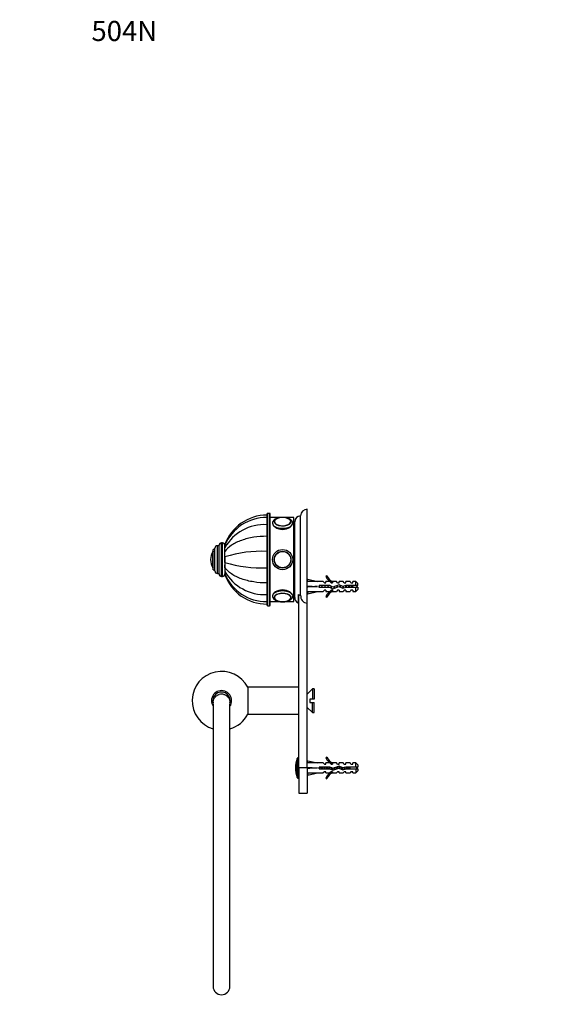
# Paper-space layout 'Layout1' of a CAD drawing. Units: millimetres. Extents: x 0 to 822, y 0 to 1160.
# Drawn here: x 0 to 310, y 574 to 1160 of the extents above; entities that cross this region are included whole.
import ezdxf
from ezdxf import colors
from ezdxf.entities.mleader import LeaderData, LeaderLine
from ezdxf.math import Vec2, Vec3

# ---------------------------------------------------------------- set-up
doc = ezdxf.new("R2010")
doc.units = ezdxf.units.MM
doc.layers.add('DV5_Défaut', color=7, linetype='Continuous')
doc.layers.add('Défaut', color=7, linetype='Continuous')

# ---------------------------------------------------------------- blocks, each defined once
blk = doc.blocks.new('_DOT')
at = {"color": 0}
blk.add_line((0, 0), (-1, 0), dxfattribs=at)
at = {"color": 0, "const_width": 0.333}
blk.add_lwpolyline([(-0.1665, 0, 1), (0.1665, 0, 1)], format="xyb", close=True, dxfattribs=at)
blk = doc.blocks.new('SE4')
at = {"layer": 'DV5_Défaut', "color": 7, "linetype": 'Continuous'}
for p, q in [((171.09, 812.96), (171.09, 868.89)), ((147.09, 865.89), (147.09, 811.89)), ((147.59, 811.39), (147.59, 866.39)), ((148.59, 866.39), (147.59, 866.39)), ((148.59, 866.39), (148.59, 811.39)), ((149.09, 811.89), (149.09, 865.89)), ((154.59, 863.89), (149.09, 863.89)), ((163.09, 863.89), (158.15, 863.89)), ((163.09, 813.89), (163.09, 863.89)), ((167.09, 817.72), (167.09, 864.89)), ((163.59, 816.39), (163.59, 861.39)), ((163.59, 852.38), (163.09, 852.38)), ((163.09, 852.37), (163.59, 852.37)), ((163.59, 852.32), (163.09, 852.32)), ((163.09, 852.29), (163.59, 852.29)), ((163.59, 852.18), (163.09, 852.18)), ((163.09, 852.12), (163.59, 852.12)), ((163.59, 851.96), (163.09, 851.96)), ((163.09, 851.89), (163.59, 851.89)), ((163.59, 851.68), (163.09, 851.68)), ((163.09, 851.58), (163.59, 851.58)), ((163.59, 851.32), (163.09, 851.32)), ((163.09, 851.2), (163.59, 851.2)), ((163.59, 850.89), (163.09, 850.89)), ((163.09, 850.75), (163.59, 850.75)), ((163.59, 850.39), (163.09, 850.39)), ((163.09, 850.24), (163.59, 850.24)), ((163.59, 849.83), (163.09, 849.83)), ((115.09, 832.89), (115.09, 844.89)), ((116.09, 844.89), (115.09, 844.89)), ((116.09, 832.14), (116.09, 845.64)), ((117.59, 830.64), (117.59, 847.14)), ((118.59, 847.14), (117.59, 847.14)), ((118.59, 830.39), (118.59, 847.39)), ((120.09, 828.89), (120.09, 848.89)), ((120.59, 848.89), (120.09, 848.89)), ((120.59, 828.89), (120.59, 848.89)), ((122.09, 847.39), (122.09, 847.87)), ((122.09, 845.99), (122.09, 847.38)), ((122.09, 843.63), (122.09, 845.99)), ((163.09, 849.66), (163.59, 849.66)), ((163.59, 849.21), (163.09, 849.21)), ((163.09, 849.02), (163.59, 849.02)), ((163.59, 848.54), (163.09, 848.54)), ((163.09, 848.33), (163.59, 848.33)), ((163.59, 847.8), (163.09, 847.8)), ((163.09, 847.58), (163.59, 847.58)), ((163.59, 847.02), (163.09, 847.02)), ((163.09, 846.79), (163.59, 846.79)), ((163.59, 846.19), (163.09, 846.19)), ((163.09, 845.95), (163.59, 845.95)), ((163.59, 845.32), (163.09, 845.32)), ((163.09, 845.07), (163.59, 845.07)), ((163.09, 844.47), (163.59, 844.47)), ((163.59, 844.42), (163.09, 844.42)), ((163.09, 844.15), (163.59, 844.15)), ((113.59, 838.89), (113.59, 838.89)), ((114.99, 834.04), (114.99, 843.73)), ((122.09, 843.58), (122.09, 843.73)), ((122.09, 840.55), (122.09, 843.63)), ((122.09, 837.14), (122.09, 840.64)), ((122.09, 840.55), (122.09, 837.22)), ((163.09, 843.59), (163.59, 843.59)), ((163.59, 843.48), (163.09, 843.48)), ((163.09, 843.21), (163.59, 843.21)), ((163.09, 842.68), (163.59, 842.68)), ((163.59, 842.52), (163.09, 842.52)), ((163.09, 842.24), (163.59, 842.24)), ((163.09, 841.75), (163.59, 841.75)), ((163.59, 841.54), (163.09, 841.54)), ((163.09, 841.25), (163.59, 841.25)), ((163.09, 840.81), (163.59, 840.81)), ((163.59, 840.54), (163.09, 840.54)), ((163.09, 840.25), (163.59, 840.25)), ((163.09, 839.85), (163.59, 839.85)), ((163.59, 839.54), (163.09, 839.54)), ((163.09, 839.25), (163.59, 839.25)), ((163.09, 838.89), (163.59, 838.89)), ((163.59, 838.53), (163.09, 838.53)), ((163.09, 838.24), (163.59, 838.24)), ((115.09, 832.89), (116.09, 832.89)), ((122.09, 837.22), (122.09, 834.14)), ((122.09, 834.05), (122.09, 835.69)), ((122.09, 834.14), (122.09, 831.78)), ((163.09, 837.93), (163.59, 837.93)), ((163.59, 837.52), (163.09, 837.52)), ((163.09, 837.23), (163.59, 837.23)), ((163.09, 836.97), (163.59, 836.97)), ((163.59, 836.52), (163.09, 836.52)), ((163.09, 836.23), (163.59, 836.23)), ((163.09, 836.02), (163.59, 836.02)), ((163.59, 835.53), (163.09, 835.53)), ((163.09, 835.25), (163.59, 835.25)), ((163.09, 835.09), (163.59, 835.09)), ((163.59, 834.57), (163.09, 834.57)), ((163.09, 834.29), (163.59, 834.29)), ((163.09, 834.18), (163.59, 834.18)), ((163.59, 833.62), (163.09, 833.62)), ((163.09, 833.36), (163.59, 833.36)), ((163.09, 833.3), (163.59, 833.3)), ((163.59, 832.71), (163.09, 832.71)), ((163.09, 832.45), (163.59, 832.45)), ((117.59, 830.64), (118.59, 830.64)), ((120.09, 828.89), (120.59, 828.89)), ((122.09, 831.78), (122.09, 830.4)), ((122.09, 830.43), (122.09, 829.9)), ((163.59, 831.83), (163.09, 831.83)), ((163.09, 831.58), (163.59, 831.58)), ((163.59, 830.99), (163.09, 830.99)), ((163.09, 830.75), (163.59, 830.75)), ((163.59, 830.19), (163.09, 830.19)), ((163.09, 829.97), (163.59, 829.97)), ((163.59, 829.44), (163.09, 829.44)), ((163.09, 829.24), (163.59, 829.24)), ((163.59, 828.75), (163.09, 828.75)), ((163.09, 828.56), (163.59, 828.56)), ((163.59, 828.11), (163.09, 828.11)), ((163.09, 827.94), (163.59, 827.94)), ((163.59, 827.53), (163.09, 827.53)), ((163.09, 827.38), (163.59, 827.38)), ((163.59, 827.02), (163.09, 827.02)), ((163.09, 826.88), (163.59, 826.88)), ((163.59, 826.57), (163.09, 826.57)), ((163.09, 826.46), (163.59, 826.46)), ((171.16, 825.87), (171.45, 827.17)), ((171.45, 827.17), (177.07, 825.89)), ((182.63, 829.31), (182.03, 828.96)), ((163.59, 826.19), (163.09, 826.19)), ((163.09, 826.1), (163.59, 826.1)), ((163.59, 825.89), (163.09, 825.89)), ((163.09, 825.81), (163.59, 825.81)), ((163.59, 825.65), (163.09, 825.65)), ((163.09, 825.6), (163.59, 825.6)), ((163.59, 825.49), (163.09, 825.49)), ((163.09, 825.46), (163.59, 825.46)), ((163.59, 825.4), (163.09, 825.4)), ((163.09, 825.39), (163.59, 825.39)), ((171.16, 825.89), (171.09, 825.89)), ((171.16, 823.25), (171.45, 822.89)), ((171.16, 822.53), (171.45, 822.89)), ((171.45, 822.89), (177.07, 822.89)), ((180.5, 825.89), (177.07, 825.89)), ((178.08, 823.39), (178.08, 822.39)), ((184.53, 823.39), (178.08, 823.39)), ((178.08, 822.39), (184.32, 822.39)), ((181.23, 825.14), (180.5, 825.89)), ((181.23, 820.64), (180.5, 819.89)), ((181.23, 825.14), (182.09, 825.14)), ((182.09, 820.64), (181.23, 820.64)), ((182.09, 825.14), (182.09, 825.89)), ((184.5, 825.89), (182.09, 825.89)), ((182.09, 820.64), (182.09, 819.89)), ((184.32, 822.39), (186.31, 821.5)), ((185.23, 825.14), (184.5, 825.89)), ((185.23, 820.64), (184.5, 819.89)), ((186.34, 822.58), (184.53, 823.39)), ((185.23, 825.14), (186.09, 825.14)), ((186.09, 820.64), (185.23, 820.64)), ((186.31, 825.79), (186.09, 825.89)), ((188.52, 825.89), (186.09, 825.89)), ((186.09, 825.79), (186.09, 825.14)), ((186.31, 825.79), (186.09, 825.79)), ((186.09, 820.64), (186.09, 819.98)), ((186.31, 821.5), (189.94, 822.81)), ((189.98, 823.89), (186.34, 822.58)), ((189.09, 825.14), (188.52, 825.89)), ((189.09, 820.64), (188.52, 819.89)), ((189.09, 825.14), (190.09, 825.14)), ((190.09, 820.64), (189.09, 820.64)), ((189.94, 822.81), (192.15, 821.83)), ((192.23, 822.89), (189.98, 823.89)), ((190.09, 825.14), (190.09, 825.89)), ((192.52, 825.89), (190.09, 825.89)), ((190.09, 820.64), (190.09, 819.89)), ((192.15, 821.83), (194.12, 822.39)), ((193.98, 823.39), (192.23, 822.89)), ((193.09, 825.14), (192.52, 825.89)), ((193.09, 820.64), (192.52, 819.89)), ((193.09, 825.14), (194.09, 825.14)), ((194.09, 820.64), (193.09, 820.64)), ((199.89, 823.39), (193.98, 823.39)), ((194.04, 822.37), (194.04, 823.12)), ((194.09, 825.14), (194.09, 825.89)), ((196.52, 825.89), (194.09, 825.89)), ((194.09, 820.64), (194.09, 819.89)), ((194.12, 822.39), (199.89, 822.39)), ((197.09, 825.14), (196.52, 825.89)), ((197.09, 820.64), (196.52, 819.89)), ((197.09, 825.14), (198.09, 825.14)), ((198.09, 820.64), (197.09, 820.64)), ((198.09, 825.14), (198.09, 825.89)), ((199.89, 825.89), (198.09, 825.89)), ((198.09, 820.64), (198.09, 819.89)), ((199.89, 823.39), (199.89, 825.89)), ((201.09, 824.69), (199.89, 825.89)), ((201.09, 823.39), (199.89, 823.39)), ((199.89, 819.89), (199.89, 822.39)), ((199.89, 822.39), (201.09, 822.39)), ((199.89, 819.89), (201.09, 821.09)), ((201.09, 823.39), (201.09, 824.69)), ((201.09, 822.39), (201.09, 821.09)), ((165.59, 818.14), (165.59, 813.22)), ((166.09, 714.89), (166.09, 817.91)), ((171.09, 819.89), (171.16, 819.89)), ((171.16, 819.91), (171.45, 818.6)), ((171.45, 818.6), (177.07, 819.89)), ((177.07, 819.89), (180.5, 819.89)), ((182.03, 816.81), (182.63, 816.46)), ((182.09, 819.89), (184.5, 819.89)), ((186.09, 819.98), (186.31, 819.98)), ((186.09, 819.89), (186.31, 819.98)), ((186.09, 819.89), (188.52, 819.89)), ((190.09, 819.89), (192.52, 819.89)), ((194.09, 819.89), (196.52, 819.89)), ((198.09, 819.89), (199.89, 819.89)), ((147.59, 811.39), (148.59, 811.39)), ((149.09, 813.89), (154.61, 813.89)), ((158.16, 813.89), (163.09, 813.89)), ((171.09, 714.89), (171.09, 812.96)), ((166.09, 762.89), (135.65, 762.89)), ((135.65, 762.89), (135.65, 746.89)), ((174.09, 761.89), (171.09, 758.89)), ((174.09, 761.89), (174.09, 755.89)), ((175.09, 761.89), (174.09, 761.89)), ((175.09, 761.89), (175.09, 755.89)), ((115.09, 753.78), (115.09, 753.46)), ((115.09, 753.07), (115.09, 584.89)), ((125.09, 753.46), (125.09, 753.78)), ((125.09, 584.89), (125.09, 753.07)), ((171.09, 750.89), (174.09, 747.89)), ((172.69, 755.89), (172.69, 753.89)), ((174.09, 755.89), (172.69, 755.89)), ((172.69, 753.89), (174.09, 753.89)), ((175.09, 755.89), (174.09, 755.89)), ((174.09, 747.89), (174.09, 753.89)), ((174.09, 753.89), (175.09, 753.89)), ((175.09, 747.89), (175.09, 753.89)), ((135.65, 746.89), (166.09, 746.89)), ((174.09, 747.89), (175.09, 747.89)), ((165.45, 708.89), (165.45, 720.89)), ((166.09, 720.89), (165.45, 720.89)), ((182.63, 721.31), (182.03, 720.96)), ((164.97, 709.23), (164.97, 720.54)), ((171.16, 717.89), (171.09, 717.89)), ((171.16, 717.87), (171.45, 719.17)), ((171.16, 715.25), (171.45, 714.89)), ((171.45, 719.17), (177.07, 717.89)), ((180.5, 717.89), (177.07, 717.89)), ((178.08, 715.39), (178.08, 714.39)), ((184.53, 715.39), (178.08, 715.39)), ((179.75, 715.39), (179.7, 715.39)), ((179.84, 715.39), (179.75, 715.39)), ((181.07, 715.39), (180.04, 715.39)), ((181.07, 715.39), (180.04, 715.39)), ((181.07, 715.39), (180.04, 715.39)), ((181.07, 715.39), (180.04, 715.39)), ((181.23, 717.14), (180.5, 717.89)), ((181.25, 715.39), (181.07, 715.39)), ((181.23, 717.14), (182.09, 717.14)), ((181.4, 715.39), (181.25, 715.39)), ((182.57, 715.39), (181.4, 715.39)), ((182.57, 715.39), (181.4, 715.39)), ((182.57, 715.39), (181.4, 715.39)), ((182.57, 715.39), (181.4, 715.39)), ((182.09, 717.14), (182.09, 717.89)), ((184.5, 717.89), (182.09, 717.89)), ((182.75, 715.39), (182.57, 715.39)), ((182.9, 715.39), (182.75, 715.39)), ((184.07, 715.39), (182.9, 715.39)), ((184.07, 715.39), (182.9, 715.39)), ((184.07, 715.39), (182.9, 715.39)), ((184.07, 715.39), (182.9, 715.39)), ((184.25, 715.39), (184.07, 715.39)), ((184.4, 715.39), (184.25, 715.39)), ((184.53, 715.39), (184.4, 715.39)), ((184.53, 715.39), (184.4, 715.39)), ((184.53, 715.39), (184.4, 715.39)), ((184.53, 715.39), (184.4, 715.39)), ((185.23, 717.14), (184.5, 717.89)), ((186.34, 714.58), (184.53, 715.39)), ((185.64, 714.89), (184.53, 715.39)), ((185.64, 714.89), (184.53, 715.39)), ((185.23, 717.14), (186.09, 717.14)), ((186.31, 717.79), (186.09, 717.89)), ((188.52, 717.89), (186.09, 717.89)), ((186.09, 717.79), (186.09, 717.14)), ((186.31, 717.79), (186.09, 717.79)), ((189.98, 715.89), (186.34, 714.58)), ((188.57, 715.38), (187.46, 714.98)), ((188.57, 715.38), (187.46, 714.98)), ((188.57, 715.38), (187.46, 714.98)), ((189.09, 717.14), (188.52, 717.89)), ((188.74, 715.44), (188.57, 715.38)), ((188.88, 715.49), (188.74, 715.44)), ((189.98, 715.89), (188.88, 715.49)), ((189.98, 715.89), (188.88, 715.49)), ((189.98, 715.89), (188.88, 715.49)), ((189.09, 717.14), (190.09, 717.14)), ((192.23, 714.89), (189.98, 715.89)), ((189.99, 715.88), (189.98, 715.89)), ((189.99, 715.88), (189.98, 715.89)), ((189.99, 715.88), (189.98, 715.89)), ((190.2, 715.79), (189.99, 715.88)), ((190.09, 717.14), (190.09, 717.89)), ((192.52, 717.89), (190.09, 717.89)), ((190.35, 715.72), (190.2, 715.79)), ((191.6, 715.16), (190.35, 715.72)), ((191.6, 715.16), (190.35, 715.72)), ((191.6, 715.16), (190.35, 715.72)), ((191.79, 715.08), (191.6, 715.16)), ((191.96, 715.01), (191.79, 715.08)), ((193.98, 715.39), (192.23, 714.89)), ((193.11, 715.14), (192.23, 714.89)), ((193.09, 717.14), (192.52, 717.89)), ((193.09, 717.14), (194.09, 717.14)), ((193.27, 715.19), (193.11, 715.14)), ((193.42, 715.23), (193.27, 715.19)), ((193.98, 715.39), (193.42, 715.23)), ((199.89, 715.39), (193.98, 715.39)), ((193.98, 715.39), (194.55, 715.39)), ((193.98, 715.39), (194.55, 715.39)), ((193.98, 715.39), (194.55, 715.39)), ((193.98, 715.39), (194.55, 715.39)), ((194.09, 717.14), (194.09, 717.89)), ((196.52, 717.89), (194.09, 717.89)), ((194.55, 715.39), (194.75, 715.39)), ((194.75, 715.39), (194.92, 715.39)), ((194.92, 715.39), (195.98, 715.39)), ((194.92, 715.39), (195.98, 715.39)), ((194.92, 715.39), (195.98, 715.39)), ((194.92, 715.39), (195.98, 715.39)), ((195.98, 715.39), (196.25, 715.39)), ((196.25, 715.39), (196.49, 715.39)), ((197.09, 717.14), (196.52, 717.89)), ((197.09, 717.14), (198.09, 717.14)), ((198.09, 717.14), (198.09, 717.89)), ((199.89, 717.89), (198.09, 717.89)), ((199.89, 715.39), (199.89, 717.89)), ((201.09, 716.69), (199.89, 717.89)), ((201.09, 715.39), (199.89, 715.39)), ((201.09, 716.69), (201.09, 715.39)), ((166.09, 714.89), (166.09, 699.89)), ((171.09, 714.89), (166.09, 714.89)), ((171.09, 714.89), (171.09, 699.89)), ((171.09, 711.89), (171.16, 711.89)), ((171.16, 714.53), (171.45, 714.89)), ((171.16, 711.91), (171.45, 710.6)), ((171.45, 714.89), (177.07, 714.89)), ((171.45, 710.6), (177.07, 711.89)), ((177.07, 711.89), (180.5, 711.89)), ((178.08, 714.39), (184.32, 714.39)), ((179.8, 714.39), (179.87, 714.39)), ((179.87, 714.39), (180.05, 714.39)), ((180.05, 714.39), (181.22, 714.39)), ((180.05, 714.39), (181.22, 714.39)), ((180.05, 714.39), (181.22, 714.39)), ((181.23, 712.64), (180.5, 711.89)), ((181.22, 714.39), (181.37, 714.39)), ((182.09, 712.64), (181.23, 712.64)), ((181.37, 714.39), (181.55, 714.39)), ((181.55, 714.39), (182.72, 714.39)), ((181.55, 714.39), (182.72, 714.39)), ((181.55, 714.39), (182.72, 714.39)), ((182.09, 711.89), (182.09, 712.64)), ((182.09, 711.89), (184.5, 711.89)), ((182.72, 714.39), (182.87, 714.39)), ((182.87, 714.39), (183.05, 714.39)), ((183.05, 714.39), (184.22, 714.39)), ((183.05, 714.39), (184.22, 714.39)), ((183.05, 714.39), (184.22, 714.39)), ((184.22, 714.39), (184.32, 714.39)), ((184.32, 714.39), (186.31, 713.5)), ((184.38, 714.36), (184.32, 714.39)), ((184.57, 714.27), (184.38, 714.36)), ((185.23, 712.64), (184.5, 711.89)), ((185.84, 713.71), (184.57, 714.27)), ((185.84, 713.71), (184.57, 714.27)), ((185.84, 713.71), (184.57, 714.27)), ((185.84, 713.71), (184.57, 714.27)), ((186.09, 712.64), (185.23, 712.64)), ((185.82, 714.81), (185.64, 714.89)), ((186, 714.73), (185.82, 714.81)), ((185.97, 713.65), (185.84, 713.71)), ((185.97, 713.65), (185.84, 713.71)), ((186.21, 713.54), (185.97, 713.65)), ((186.34, 714.58), (186, 714.73)), ((186.34, 714.58), (186, 714.73)), ((186.09, 712.64), (186.09, 711.98)), ((186.09, 711.98), (186.31, 711.98)), ((186.09, 711.89), (186.31, 711.98)), ((186.09, 711.89), (188.52, 711.89)), ((186.31, 713.5), (186.21, 713.54)), ((186.31, 713.5), (186.21, 713.54)), ((186.31, 713.5), (186.21, 713.54)), ((186.31, 713.5), (186.21, 713.54)), ((186.31, 713.5), (189.94, 714.81)), ((187.31, 713.86), (186.31, 713.5)), ((187.31, 713.86), (186.31, 713.5)), ((187.31, 713.86), (186.31, 713.5)), ((187.31, 713.86), (186.31, 713.5)), ((187.31, 713.86), (186.31, 713.5)), ((187.31, 713.86), (186.31, 713.5)), ((187.15, 714.87), (186.34, 714.58)), ((187.15, 714.87), (186.34, 714.58)), ((187.15, 714.87), (186.34, 714.58)), ((187.31, 714.93), (187.15, 714.87)), ((187.46, 714.98), (187.31, 714.93)), ((187.43, 713.91), (187.31, 713.86)), ((187.62, 713.98), (187.43, 713.91)), ((188.73, 714.37), (187.62, 713.98)), ((188.73, 714.37), (187.62, 713.98)), ((188.73, 714.37), (187.62, 713.98)), ((188.73, 714.37), (187.62, 713.98)), ((188.73, 714.37), (187.62, 713.98)), ((188.73, 714.37), (187.62, 713.98)), ((189.09, 712.64), (188.52, 711.89)), ((188.87, 714.42), (188.73, 714.37)), ((189.04, 714.49), (188.87, 714.42)), ((189.94, 714.81), (189.04, 714.49)), ((189.94, 714.81), (189.04, 714.49)), ((189.94, 714.81), (189.04, 714.49)), ((189.94, 714.81), (189.04, 714.49)), ((189.94, 714.81), (189.04, 714.49)), ((189.94, 714.81), (189.04, 714.49)), ((190.09, 712.64), (189.09, 712.64)), ((189.94, 714.81), (192.15, 713.83)), ((190.17, 714.71), (189.94, 714.81)), ((190.17, 714.71), (189.94, 714.81)), ((190.17, 714.71), (189.94, 714.81)), ((190.17, 714.71), (189.94, 714.81)), ((190.17, 714.71), (189.94, 714.81)), ((190.17, 714.71), (189.94, 714.81)), ((190.09, 711.89), (190.09, 712.64)), ((190.09, 711.89), (192.52, 711.89)), ((190.34, 714.63), (190.17, 714.71)), ((190.53, 714.55), (190.34, 714.63)), ((191.79, 713.99), (190.53, 714.55)), ((191.79, 713.99), (190.53, 714.55)), ((191.79, 713.99), (190.53, 714.55)), ((191.79, 713.99), (190.53, 714.55)), ((191.79, 713.99), (190.53, 714.55)), ((191.79, 713.99), (190.53, 714.55)), ((191.93, 713.92), (191.79, 713.99)), ((192.15, 713.83), (191.93, 713.92)), ((192.23, 714.89), (191.96, 715.01)), ((192.23, 714.89), (191.96, 715.01)), ((192.23, 714.89), (191.96, 715.01)), ((192.15, 713.83), (194.12, 714.39)), ((193.26, 714.14), (192.15, 713.83)), ((193.26, 714.14), (192.15, 713.83)), ((192.15, 713.83), (192.15, 713.83)), ((192.15, 713.83), (192.15, 713.83)), ((192.15, 713.83), (192.15, 713.83)), ((192.15, 713.83), (192.15, 713.83)), ((192.15, 713.83), (192.15, 713.83)), ((192.15, 713.83), (192.15, 713.83)), ((193.09, 712.64), (192.52, 711.89)), ((194.09, 712.64), (193.09, 712.64)), ((193.4, 714.18), (193.26, 714.14)), ((193.58, 714.23), (193.4, 714.18)), ((194.12, 714.39), (193.58, 714.23)), ((194.12, 714.39), (193.58, 714.23)), ((194.09, 711.89), (194.09, 712.64)), ((194.09, 711.89), (196.52, 711.89)), ((194.12, 714.39), (199.89, 714.39)), ((194.71, 714.39), (194.12, 714.39)), ((194.71, 714.39), (194.12, 714.39)), ((194.71, 714.39), (194.12, 714.39)), ((194.71, 714.39), (194.12, 714.39)), ((194.87, 714.39), (194.71, 714.39)), ((195.09, 714.39), (194.87, 714.39)), ((196.15, 714.39), (195.09, 714.39)), ((196.15, 714.39), (195.09, 714.39)), ((196.15, 714.39), (195.09, 714.39)), ((196.15, 714.39), (195.09, 714.39)), ((196.37, 714.39), (196.15, 714.39)), ((196.69, 714.39), (196.37, 714.39)), ((197.09, 712.64), (196.52, 711.89)), ((198.09, 712.64), (197.09, 712.64)), ((198.09, 711.89), (198.09, 712.64)), ((198.09, 711.89), (199.89, 711.89)), ((199.89, 714.39), (199.89, 711.89)), ((199.89, 714.39), (201.09, 714.39)), ((199.89, 711.89), (201.09, 713.09)), ((201.09, 714.39), (201.09, 713.09)), ((165.45, 708.89), (166.09, 708.89)), ((182.03, 708.81), (182.63, 708.46)), ((166.09, 699.89), (171.09, 699.89))]:
    blk.add_line(p, q, dxfattribs=at)
for radius in [6, 6, 5, 4.99, 4.84]:
    blk.add_circle((156.39, 838.89), radius, dxfattribs=at)
for centre, radius, start, end in [((171.09, 864.89), 4, 90, 180), ((147.09, 838.79), 26.6, 90, 160.02604), ((146.68, 837.35), 26.56, 89.12459, 157.83135), ((147.59, 865.89), 0.5, 90, 180), ((148.59, 865.89), 0.5, 0, 90), ((156.38, 854.96), 8.96, 77.33645, 102.22811), ((159.43, 861.16), 1.94, 2.10949, 59.56188), ((167.09, 861.39), 3.5, 90, 180), ((145.69, 832.54), 27.17, 87.06105, 150.33011), ((117.59, 845.64), 1.5, 90, 180), ((120.09, 847.39), 1.5, 90, 180), ((120.59, 847.39), 1.5, 0, 90), ((122.65, 838.89), 9.06, 147.6782, 180), ((122.65, 838.89), 9.06, 180, 212.3218), ((115.26, 843.56), 0.32, 122.97128, 147.6782), ((143.8, 770.41), 73.43, 87.43641, 107.20095), ((115.26, 834.21), 0.32, 212.3218, 237.02872), ((143.8, 907.37), 73.43, 252.79905, 272.56359), ((117.59, 832.14), 1.5, 180, 270), ((120.09, 830.39), 1.5, 180, 270), ((120.59, 830.39), 1.5, 270, 0), ((145.69, 845.23), 27.17, 209.66989, 272.93895), ((146.68, 840.43), 26.56, 202.17109, 270.87475), ((147.09, 838.99), 26.6, 199.97362, 270), ((188.66, 831.93), 7.27, 204.15474, 249.28766), ((188.66, 831.93), 6.57, 203.54092, 246.9737), ((188.66, 813.84), 7.27, 110.71234, 155.84526), ((194.04, 809.13), 15.45, 62.87359, 67.61497), ((194.04, 836.64), 15.45, 292.66397, 297.12641), ((153.28, 816.6), 1.88, 183.7928, 235.50155), ((159.36, 816.65), 2.02, 300.1269, 355.03717), ((167.09, 816.39), 3.5, 180, 244.62307), ((188.66, 813.84), 6.57, 113.0263, 156.45908), ((147.59, 811.89), 0.5, 180, 270), ((148.59, 811.89), 0.5, 270, 0), ((156.34, 822.19), 8.33, 257.22192, 270.3192), ((156.44, 822.16), 8.3, 269.65014, 283.37308), ((120.09, 754.89), 17.5, 27.20289, 253.39845), ((120.09, 754.89), 6, 0, 213.55731), ((120.09, 754.89), 5.2, 0, 196.41168), ((120.09, 754.89), 4, 69.86758, 110.13242), ((120.09, 754.89), 5.2, 343.58832, 0), ((120.09, 754.89), 6, 326.44269, 0), ((120.09, 754.89), 17.5, 286.60155, 332.79711), ((165.45, 720.39), 0.5, 90, 162.20841), ((188.66, 723.93), 7.27, 204.15474, 249.28766), ((188.66, 723.93), 6.57, 203.54092, 246.9737), ((182.59, 714.89), 18.5, 162.20841, 197.79159), ((193.3, 696.76), 19.73, 66.76426, 70.77564), ((165.45, 709.39), 0.5, 197.79159, 270), ((188.66, 705.84), 7.27, 110.71234, 155.84526), ((188.66, 705.84), 6.57, 113.0263, 156.45908), ((193.3, 733.01), 19.73, 289.22436, 293.23574), ((120.09, 584.89), 5, 180, 0)]:
    blk.add_arc(centre, radius, start, end, dxfattribs=at)
for centre, major_axis, ratio, start_param, end_param in [((156.39, 861.4), (-5, 0), 0.5, 0, 4.332375), ((156.39, 861.4), (-5, 0), 0.5, 5.102301, 6.283185), ((156.39, 861.49), (-4.84, 0), 0.5, 5.61107, 6.283185), ((156.39, 861.49), (-4.84, 0), 0.5, 0, 3.746917), ((156.39, 861.49), (-4.84, 0), 0.5, 5.117655, 5.61107), ((156.39, 861.49), (-4.84, 0), 0.5, 3.746917, 4.294808), ((156.39, 860.54), (6, 0), 0.5, 3.139916, 6.280225), ((156.39, 861.25), (4.99, 0), 0.5, 3.141593, 3.156794), ((156.39, 861.25), (4.99, 0), 0.5, 6.268622, 6.283185), ((190.2, 822.89), (-51.94, 0.76), 0.055876, -1.314474, -1.194522), ((190.2, 822.89), (-51.94, 2.9), 0.014553, 1.196154, 1.316105), ((170.47, 822.89), (0, -3), 0.228555, 1.450845, 1.690748), ((190.2, 822.89), (-51.94, -2.9), 0.014553, -1.316105, -1.196154), ((156.39, 817.24), (6, 0), 0.5, 0, 3.139916), ((156.39, 816.37), (-5, 0), 0.5, 1.835779, 6.283185), ((156.39, 816.52), (-4.99, 0), 0.5, 0, 0.015201), ((156.39, 816.37), (-5, 0), 0.5, 0, 1.322107), ((156.39, 816.29), (-4.84, 0), 0.5, 2.522473, 6.283185), ((156.39, 816.29), (-4.84, 0), 0.5, 0, 0.549702), ((156.39, 816.29), (-4.84, 0), 0.5, 0.549702, 1.167636), ((156.39, 816.29), (-4.84, 0), 0.5, 1.990587, 2.522473), ((156.39, 816.52), (-4.99, 0), 0.5, 3.12703, 3.141593), ((156.39, 817.24), (6, 0), 0.5, 6.280225, 6.283185), ((190.2, 822.89), (-51.94, -0.76), 0.055876, 1.194522, 1.314474), ((190.2, 714.89), (-51.94, 0.76), 0.055876, -1.314474, -1.194522), ((190.2, 714.89), (-51.94, 2.9), 0.014553, 1.196154, 1.316105), ((170.47, 714.89), (0, -3), 0.228555, 1.450845, 1.690748), ((190.2, 714.89), (-51.94, -2.9), 0.014553, -1.316105, -1.196154), ((190.2, 714.89), (-51.94, -0.76), 0.055876, 1.194522, 1.314474)]:
    blk.add_ellipse(centre, major_axis=major_axis, ratio=ratio, start_param=start_param, end_param=end_param, dxfattribs=at)
for points, knots in [([(162.38, 860.52), (162.38, 860.57), (162.39, 860.73), (162.34, 861.04), (162.22, 861.42), (162.04, 861.79), (161.79, 862.13), (161.48, 862.46), (161.1, 862.77), (160.66, 863.05), (160.17, 863.3), (159.63, 863.52), (159.06, 863.7), (158.45, 863.84), (157.83, 863.95), (157.19, 864.01), (156.54, 864.04), (155.89, 864.03), (155.25, 863.98), (154.62, 863.9), (154, 863.77), (153.42, 863.61), (152.86, 863.41), (152.34, 863.18), (151.86, 862.9), (151.43, 862.59), (151.08, 862.25), (150.8, 861.89), (150.6, 861.53), (150.46, 861.16), (150.39, 860.81), (150.39, 860.62), (150.4, 860.55)], [0, 0, 0, 0, 0.008826, 0.039532, 0.070123, 0.101189, 0.133287, 0.16679, 0.201758, 0.237868, 0.274575, 0.311341, 0.347917, 0.384259, 0.420395, 0.456377, 0.492268, 0.528129, 0.564017, 0.599981, 0.636089, 0.672413, 0.709027, 0.745997, 0.783353, 0.821012, 0.858494, 0.891038, 0.922194, 0.952236, 0.98438, 1, 1, 1, 1]), ([(152.56, 862.98), (152.54, 862.97), (152.4, 862.89), (152.15, 862.69), (151.85, 862.41), (151.63, 862.09), (151.47, 861.77), (151.4, 861.47), (151.4, 861.3), (151.4, 861.23)], [0, 0, 0, 0, 0.0183602, 0.1981451, 0.3780877, 0.5566065, 0.7314829, 0.9010524, 1, 1, 1, 1]), ([(156.39, 864.04), (156.26, 864.04), (156.13, 864.04), (155.99, 864.03), (155.97, 864.03)], [0, 0, 0, 0, 0.8181704, 1, 1, 1, 1]), ([(150.39, 860.54), (150.39, 859.74), (151.04, 858.82), (153.25, 857.39), (154.81, 856.91), (157.95, 856.9), (159.52, 857.38), (161.74, 858.82), (162.39, 859.75), (162.39, 860.54), (162.39, 860.54), (162.39, 860.54)], [0, 0, 0, 0, 0.249957, 0.249957, 0.499915, 0.499915, 0.749872, 0.749872, 0.99983, 0.99983, 1, 1, 1, 1]), ([(147.09, 852.78), (144.41, 852.78), (141.79, 852.57), (137.97, 851.97), (136.7, 851.71), (134.29, 851.11), (133.13, 850.76), (129.8, 849.57), (127.76, 848.57), (124.41, 846.31), (123.03, 845.01), (122.09, 843.63)], [0, 0, 0, 0, 0.25, 0.25, 0.375, 0.375, 0.5, 0.5, 0.75, 0.75, 1, 1, 1, 1]), ([(147.09, 825), (144.41, 825), (141.79, 825.2), (137.97, 825.81), (136.7, 826.06), (134.29, 826.67), (133.13, 827.02), (129.8, 828.21), (127.76, 829.2), (124.41, 831.47), (123.03, 832.77), (122.09, 834.14)], [0, 0, 0, 0, 0.25, 0.25, 0.375, 0.375, 0.5, 0.5, 0.75, 0.75, 1, 1, 1, 1]), ([(162.39, 817.24), (162.39, 818.02), (161.74, 818.95), (159.53, 820.39), (157.97, 820.87), (154.81, 820.87), (153.25, 820.39), (151.04, 818.96), (150.39, 818.03), (150.39, 817.24)], [0, 0, 0, 0, 0.249872, 0.249872, 0.499915, 0.499915, 0.749957, 0.749957, 1, 1, 1, 1]), ([(194.16, 822.37), (194.15, 822.45), (194.13, 822.53), (194.12, 822.61), (194.09, 822.77), (194.07, 822.95), (194.04, 823.12)], [0, 0, 0, 0, 0.32027, 0.32027, 0.32027, 1, 1, 1, 1]), ([(194.25, 823.39), (194.26, 823.34), (194.26, 823.29), (194.32, 822.96), (194.37, 822.66), (194.42, 822.38)], [0, 0, 0, 0, 0.151506, 0.151506, 1, 1, 1, 1]), ([(195.92, 822.39), (195.89, 822.55), (195.86, 822.72), (195.83, 822.9), (195.81, 823.06), (195.78, 823.23), (195.75, 823.39)], [0, 0, 0, 0, 0.512025, 0.512025, 0.512025, 1, 1, 1, 1]), ([(196.09, 823.39), (196.14, 823.17), (196.18, 822.93), (196.25, 822.59), (196.27, 822.48), (196.29, 822.38)], [0, 0, 0, 0, 0.684733, 0.684733, 1, 1, 1, 1]), ([(197.61, 822.38), (197.59, 822.49), (197.56, 822.61), (197.54, 822.73), (197.51, 822.87), (197.49, 823.02), (197.46, 823.16), (197.44, 823.24), (197.43, 823.32), (197.41, 823.39)], [0, 0, 0, 0, 0.3493574, 0.3493574, 0.3493574, 0.768847, 0.768847, 0.768847, 1, 1, 1, 1]), ([(198.03, 823.39), (198.04, 823.33), (198.06, 823.27), (198.14, 822.99), (198.2, 822.76), (198.28, 822.49), (198.3, 822.43), (198.32, 822.38)], [0, 0, 0, 0, 0.18079, 0.18079, 0.814412, 0.814412, 1, 1, 1, 1]), ([(150.4, 817.24), (150.39, 817.17), (150.39, 816.98), (150.45, 816.64), (150.59, 816.27), (150.79, 815.91), (151.05, 815.56), (151.38, 815.24), (151.77, 814.94), (152.22, 814.66), (152.72, 814.42), (153.27, 814.21), (153.85, 814.04), (154.46, 813.9), (155.09, 813.81), (155.74, 813.75), (156.15, 813.74), (156.39, 813.74)], [0, 0, 0, 0, 0.030984, 0.09225, 0.153494, 0.215965, 0.280713, 0.348364, 0.418856, 0.491398, 0.564881, 0.638289, 0.711279, 0.783806, 0.85594, 0.927797, 1, 1, 1, 1]), ([(156.39, 813.74), (156.51, 813.74), (156.82, 813.74), (157.38, 813.78), (158.01, 813.85), (158.63, 813.97), (159.22, 814.12), (159.79, 814.31), (160.32, 814.54), (160.81, 814.81), (161.25, 815.11), (161.61, 815.44), (161.91, 815.79), (162.12, 816.15), (162.28, 816.52), (162.37, 816.89), (162.38, 817.12), (162.38, 817.22)], [0, 0, 0, 0, 0.038247, 0.110156, 0.182217, 0.254534, 0.327248, 0.400511, 0.474461, 0.549182, 0.624582, 0.699926, 0.765911, 0.829061, 0.889793, 0.954895, 1, 1, 1, 1]), ([(165.59, 818.14), (165.81, 818), (166.06, 817.9), (166.56, 817.76), (166.82, 817.72), (167.09, 817.72)], [0, 0, 0, 0, 0.5, 0.5, 1, 1, 1, 1]), ([(167.09, 817.72), (167.09, 816.57), (167.42, 815.41), (168.48, 814.04), (168.92, 813.65), (169.94, 813.11), (170.51, 812.96), (171.09, 812.96)], [0, 0, 0, 0, 0.5, 0.5, 0.75, 0.75, 1, 1, 1, 1]), ([(115.1, 753.42), (115.09, 753.7), (115.08, 754.17), (115.21, 754.98), (115.47, 755.78), (115.87, 756.54), (116.4, 757.23), (117.03, 757.81), (117.74, 758.27), (118.34, 758.53), (118.65, 758.62), (118.71, 758.64)], [0, 0, 0, 0, 0.112182, 0.224363, 0.350341, 0.476313, 0.601456, 0.726591, 0.850298, 0.973998, 1, 1, 1, 1]), ([(115.1, 753.42), (115.09, 753.7), (115.08, 754.17), (115.21, 754.98), (115.47, 755.78), (115.87, 756.54), (116.4, 757.23), (117.03, 757.81), (117.74, 758.27), (118.34, 758.53), (118.65, 758.62), (118.71, 758.64)], [0, 0, 0, 0, 0.112182, 0.224363, 0.350341, 0.476313, 0.601456, 0.726591, 0.850298, 0.973998, 1, 1, 1, 1]), ([(121.46, 758.64), (121.6, 758.6), (121.96, 758.49), (122.59, 758.18), (123.28, 757.71), (123.88, 757.11), (124.37, 756.43), (124.75, 755.67), (124.98, 754.9), (125.09, 754.17), (125.08, 753.76), (125.08, 753.56)], [0, 0, 0, 0, 0.056533, 0.180424, 0.304321, 0.429082, 0.553851, 0.680026, 0.806207, 0.913031, 1, 1, 1, 1]), ([(121.46, 758.64), (121.6, 758.6), (121.96, 758.49), (122.59, 758.18), (123.28, 757.71), (123.88, 757.11), (124.37, 756.43), (124.75, 755.67), (124.98, 754.9), (125.09, 754.17), (125.08, 753.76), (125.08, 753.56)], [0, 0, 0, 0, 0.056533, 0.180424, 0.304321, 0.429082, 0.553851, 0.680026, 0.806207, 0.913031, 1, 1, 1, 1]), ([(193.58, 714.23), (193.56, 714.34), (193.54, 714.46), (193.52, 714.59), (193.5, 714.76), (193.47, 714.95), (193.44, 715.13), (193.43, 715.16), (193.43, 715.2), (193.42, 715.23)], [0, 0, 0, 0, 0.366821, 0.366821, 0.366821, 0.894095, 0.894095, 0.894095, 1, 1, 1, 1]), ([(194.55, 715.39), (194.56, 715.34), (194.57, 715.28), (194.62, 714.94), (194.66, 714.65), (194.71, 714.38)], [0, 0, 0, 0, 0.171068, 0.171068, 1, 1, 1, 1]), ([(195.09, 714.39), (195.07, 714.54), (195.04, 714.7), (195.01, 714.86), (194.98, 715.03), (194.95, 715.2), (194.93, 715.37), (194.92, 715.38), (194.92, 715.38), (194.92, 715.39)], [0, 0, 0, 0, 0.470647, 0.470647, 0.470647, 0.980022, 0.980022, 0.980022, 1, 1, 1, 1]), ([(195.98, 715.39), (196.01, 715.21), (196.04, 715.01), (196.1, 714.66), (196.13, 714.52), (196.15, 714.38)], [0, 0, 0, 0, 0.572635, 0.572635, 1, 1, 1, 1]), ([(196.7, 714.38), (196.68, 714.47), (196.66, 714.56), (196.64, 714.66), (196.61, 714.8), (196.58, 714.96), (196.55, 715.11), (196.53, 715.2), (196.51, 715.3), (196.49, 715.39)], [0, 0, 0, 0, 0.280967, 0.280967, 0.280967, 0.715989, 0.715989, 0.715989, 1, 1, 1, 1])]:
    blk.add_open_spline(points, degree=3, knots=knots, dxfattribs=at)
for points in [[(150.39, 860.61), (150.39, 860.58), (150.39, 860.56), (150.39, 860.54)], [(156.31, 813.74), (156.47, 813.74), (156.64, 813.74), (156.8, 813.74)]]:
    blk.add_open_spline(points, degree=3, dxfattribs=at)
for points, weights, knots in [([(178.21, 822.38), (178.17, 822.63), (178.13, 822.89), (178.11, 823.05), (178.08, 823.2)], [0.94448340565, 0.96073257657, 1, 0.975488146054, 0.959945619142], [0, 0, 0, 0.615677, 0.615677, 1, 1, 1]), ([(179.59, 823.39), (179.64, 823.15), (179.68, 822.89), (179.72, 822.63), (179.76, 822.38)], [0.94448340565, 0.96073257657, 1, 0.96073257657, 0.94448340565], [0, 0, 0, 0.5, 0.5, 1, 1, 1]), ([(179.73, 823.39), (179.77, 823.14), (179.8, 822.89), (179.84, 822.63), (179.87, 822.39)], [0.950325214321, 0.967067340799, 1, 0.967067340799, 0.950325214321], [0, 0, 0, 0.5, 0.5, 1, 1, 1]), ([(180.01, 822.38), (179.97, 822.63), (179.93, 822.89), (179.89, 823.15), (179.85, 823.39)], [0.94448340565, 0.96073257657, 1, 0.96073257657, 0.94448340565], [0, 0, 0, 0.5, 0.5, 1, 1, 1]), ([(181.39, 823.39), (181.44, 823.15), (181.48, 822.89), (181.52, 822.63), (181.56, 822.38)], [0.94448340565, 0.96073257657, 1, 0.96073257657, 0.94448340565], [0, 0, 0, 0.5, 0.5, 1, 1, 1]), ([(181.53, 823.39), (181.57, 823.14), (181.6, 822.89), (181.64, 822.63), (181.67, 822.39)], [0.950325214321, 0.967067340799, 1, 0.967067340799, 0.950325214321], [0, 0, 0, 0.5, 0.5, 1, 1, 1]), ([(181.81, 822.38), (181.77, 822.63), (181.73, 822.89), (181.69, 823.15), (181.65, 823.39)], [0.94448340565, 0.96073257657, 1, 0.96073257657, 0.94448340565], [0, 0, 0, 0.5, 0.5, 1, 1, 1]), ([(183.19, 823.39), (183.24, 823.15), (183.28, 822.89), (183.32, 822.63), (183.36, 822.38)], [0.94448340565, 0.96073257657, 1, 0.96073257657, 0.94448340565], [0, 0, 0, 0.5, 0.5, 1, 1, 1]), ([(183.33, 823.39), (183.37, 823.14), (183.4, 822.89), (183.44, 822.63), (183.47, 822.39)], [0.950325214321, 0.967067340799, 1, 0.967067340799, 0.950325214321], [0, 0, 0, 0.5, 0.5, 1, 1, 1]), ([(183.61, 822.38), (183.57, 822.63), (183.53, 822.89), (183.49, 823.15), (183.45, 823.39)], [0.94448340565, 0.96073257657, 1, 0.96073257657, 0.94448340565], [0, 0, 0, 0.5, 0.5, 1, 1, 1]), ([(185.03, 823.17), (185.05, 823.03), (185.08, 822.89), (185.15, 822.38), (185.24, 821.96)], [0.963300565886, 0.978056038518, 1, 0.926017983356, 0.933743080468], [0, 0, 0, 0.228759, 0.228759, 1, 1, 1]), ([(185.17, 823.1), (185.19, 822.99), (185.2, 822.89), (185.27, 822.38), (185.35, 821.93)], [0.97455677858, 0.985766142061, 1, 0.935796968071, 0.933128427386], [0, 0, 0, 0.181469, 0.181469, 1, 1, 1]), ([(185.52, 821.83), (185.42, 822.3), (185.33, 822.89), (185.32, 822.97), (185.3, 823.04)], [0.937973167043, 0.914783929091, 1, 0.987696957205, 0.977653519832], [0, 0, 0, 0.87384, 0.87384, 1, 1, 1]), ([(188.59, 823.39), (188.64, 823.15), (188.68, 822.89), (188.72, 822.63), (188.76, 822.38)], [0.944449089774, 0.96069108198, 1, 0.960663605453, 0.944426395074], [0, 0, 0, 0.499825, 0.499825, 1, 1, 1]), ([(188.73, 823.44), (188.77, 823.17), (188.8, 822.89), (188.83, 822.65), (188.87, 822.42)], [0.947133777349, 0.963768720673, 1, 0.969445449842, 0.952827579648], [0, 0, 0, 0.5425, 0.5425, 1, 1, 1]), ([(189, 822.46), (188.96, 822.67), (188.93, 822.89), (188.88, 823.19), (188.83, 823.48)], [0.950531580487, 0.967269706182, 1, 0.954196004378, 0.939711468925], [0, 0, 0, 0.416764, 0.416764, 1, 1, 1]), ([(190.32, 823.75), (190.41, 823.35), (190.48, 822.89), (190.5, 822.71), (190.53, 822.54)], [0.933028356547, 0.93198865941, 1, 0.972956377969, 0.956830609221], [0, 0, 0, 0.715495, 0.715495, 1, 1, 1]), ([(190.49, 823.67), (190.55, 823.29), (190.6, 822.89), (190.63, 822.69), (190.66, 822.49)], [0.936564027161, 0.94843650442, 1, 0.973678615264, 0.957699718044], [0, 0, 0, 0.662048, 0.662048, 1, 1, 1]), ([(190.81, 822.42), (190.77, 822.65), (190.73, 822.89), (190.67, 823.27), (190.6, 823.62)], [0.946882703609, 0.963494072264, 1, 0.943095179077, 0.934530248488], [0, 0, 0, 0.390811, 0.390811, 1, 1, 1]), ([(192.27, 822.9), (192.28, 822.89), (192.28, 822.89), (192.36, 822.34), (192.46, 821.89)], [0.997953684647, 0.998968906841, 1, 0.920452225319, 0.93536785841], [0, 0, 0, 0.012796, 0.012796, 1, 1, 1]), ([(192.4, 822.94), (192.4, 822.91), (192.4, 822.89), (192.47, 822.38), (192.54, 821.94)], [0.993618012087, 0.996729151738, 1, 0.93645688939, 0.933189786621], [0, 0, 0, 0.048955, 0.048955, 1, 1, 1]), ([(192.7, 821.96), (192.61, 822.38), (192.53, 822.89), (192.52, 822.93), (192.52, 822.97)], [0.933624877609, 0.926608953204, 1, 0.993441112177, 0.98752442087], [0, 0, 0, 0.917963, 0.917963, 1, 1, 1]), ([(194.14, 823.35), (194.17, 823.12), (194.2, 822.89), (194.24, 822.61), (194.28, 822.35)], [0.952674663383, 0.969304597348, 1, 0.964763018493, 0.948061563881], [0, 0, 0, 0.465559, 0.465559, 1, 1, 1]), ([(195.93, 823.39), (195.97, 823.14), (196, 822.89), (196.04, 822.63), (196.07, 822.39)], [0.950325214321, 0.967067340799, 1, 0.967067340799, 0.950325214321], [0, 0, 0, 0.5, 0.5, 1, 1, 1]), ([(197.73, 823.39), (197.77, 823.14), (197.8, 822.89), (197.84, 822.63), (197.87, 822.39)], [0.950325214321, 0.967067340799, 1, 0.967067181566, 0.950325052421], [0, 0, 0, 0.499999, 0.499999, 1, 1, 1]), ([(190.17, 714.7), (190.09, 715.23), (190.02, 715.69), (190, 715.8), (189.98, 715.9)], [0.936128335005, 0.918565977554, 1, 0.978811832962, 0.964325509931], [0, 0, 0, 0.793532, 0.793532, 1, 1, 1]), ([(190.34, 715.74), (190.35, 715.71), (190.35, 715.69), (190.44, 715.15), (190.53, 714.54)], [0.989949144257, 0.994770441795, 1, 0.905619761442, 0.944214425319], [0, 0, 0, 0.0525, 0.0525, 1, 1, 1]), ([(191.79, 713.97), (191.78, 714.03), (191.77, 714.09), (191.69, 714.59), (191.6, 715.17)], [0.978838181875, 0.988417801734, 1, 0.9107419959, 0.940416856999], [0, 0, 0, 0.114857, 0.114857, 1, 1, 1]), ([(185.84, 713.69), (185.81, 713.87), (185.77, 714.09), (185.71, 714.46), (185.64, 714.89)], [0.942980901286, 0.958853420621, 1, 0.932764868992, 0.9330136188], [0, 0, 0, 0.379645, 0.379645, 1, 1, 1]), ([(185.82, 714.81), (185.88, 714.32), (185.94, 713.89), (185.95, 713.76), (185.97, 713.64)], [0.933343465148, 0.937719817441, 1, 0.980364405772, 0.966484478238], [0, 0, 0, 0.760295, 0.760295, 1, 1, 1]), ([(186, 714.73), (186.06, 714.39), (186.1, 714.09), (186.16, 713.74), (186.22, 713.52)], [0.935287162288, 0.945356119431, 1, 0.936384932572, 0.93318246452], [0, 0, 0, 0.46207, 0.46207, 1, 1, 1]), ([(187.31, 713.85), (187.29, 713.96), (187.27, 714.09), (187.21, 714.45), (187.15, 714.87)], [0.961086382448, 0.976378356601, 1, 0.934492982218, 0.933045413017], [0, 0, 0, 0.265029, 0.265029, 1, 1, 1]), ([(187.46, 714.98), (187.54, 714.5), (187.6, 714.09), (187.61, 714.02), (187.62, 713.96)], [0.933835872089, 0.925586939483, 1, 0.987470621269, 0.977284751469], [0, 0, 0, 0.855889, 0.855889, 1, 1, 1]), ([(191.96, 715.01), (192.03, 714.51), (192.1, 714.09), (192.12, 713.95), (192.15, 713.82)], [0.934336623898, 0.923595379658, 1, 0.973289371406, 0.957229384053], [0, 0, 0, 0.740963, 0.740963, 1, 1, 1])]:
    blk.add_rational_spline(points, weights, degree=2, knots=knots, dxfattribs=at)
for points, weights in [([(186.89, 822.78), (186.98, 822.2), (187.08, 821.77)], [0.983705834672, 0.911826966354, 0.941866670185]), ([(187.01, 822.82), (187.08, 822.27), (187.17, 821.81)], [0.991219890026, 0.927516069912, 0.933531760862]), ([(187.32, 821.85), (187.22, 822.3), (187.13, 822.86)], [0.937193021466, 0.916756041595, 0.996232510654]), ([(193.99, 823.39), (194.02, 823.26), (194.04, 823.12)], [0.94471291858, 0.953403931612, 0.968550697518]), ([(178.22, 714.38), (178.15, 714.85), (178.08, 715.33)], [0.957584033926, 0.911503472211, 0.951841431276]), ([(178.25, 715.39), (178.31, 714.89), (178.37, 714.39)], [0.948116953679, 0.917908450105, 0.948116953679]), ([(178.4, 715.39), (178.48, 714.89), (178.56, 714.38)], [0.957584033926, 0.908441369858, 0.957584033926]), ([(179.72, 714.38), (179.65, 714.89), (179.57, 715.39)], [0.957584033926, 0.908441369858, 0.957584033926]), ([(179.75, 715.39), (179.81, 714.89), (179.87, 714.39)], [0.948116953679, 0.917908450105, 0.948116953679]), ([(179.9, 715.39), (179.98, 714.89), (180.06, 714.38)], [0.957584033926, 0.908441369858, 0.957584033926]), ([(181.22, 714.38), (181.15, 714.89), (181.07, 715.39)], [0.957584033926, 0.908441369858, 0.957584033926]), ([(181.25, 715.39), (181.31, 714.89), (181.37, 714.39)], [0.948116953679, 0.917908450105, 0.948116953679]), ([(181.4, 715.39), (181.48, 714.89), (181.56, 714.38)], [0.957584033926, 0.908441369858, 0.957584033926]), ([(182.72, 714.38), (182.65, 714.89), (182.57, 715.39)], [0.957584033926, 0.908441369858, 0.957584033926]), ([(182.75, 715.39), (182.81, 714.89), (182.87, 714.39)], [0.948116953679, 0.917908450105, 0.948116953679]), ([(182.9, 715.39), (182.98, 714.89), (183.06, 714.38)], [0.957584033926, 0.908441369858, 0.957584033926]), ([(184.22, 714.38), (184.15, 714.89), (184.07, 715.39)], [0.957584033926, 0.908441369858, 0.957584033926]), ([(184.25, 715.39), (184.31, 714.89), (184.37, 714.39)], [0.948116953679, 0.918097884335, 0.947740461063]), ([(184.4, 715.39), (184.49, 714.83), (184.57, 714.27)], [0.957584033926, 0.902778346229, 0.970215254081]), ([(188.73, 714.37), (188.65, 714.88), (188.57, 715.39)], [0.958987317528, 0.908142541811, 0.956825368503]), ([(188.74, 715.44), (188.81, 714.94), (188.87, 714.42)], [0.951751340738, 0.917459569585, 0.945921853222]), ([(188.88, 715.49), (188.96, 715), (189.04, 714.48)], [0.969138318749, 0.909206191901, 0.948701013048]), ([(190.2, 715.79), (190.27, 715.24), (190.34, 714.63)], [0.986674042104, 0.918459843671, 0.936959410669]), ([(191.79, 715.08), (191.86, 714.47), (191.93, 713.92)], [0.93528418781, 0.921157592937, 0.994885684356]), ([(193.26, 714.13), (193.19, 714.61), (193.11, 715.14)], [0.991472015312, 0.914190767984, 0.939072731943]), ([(193.27, 715.19), (193.34, 714.67), (193.4, 714.18)], [0.938390163974, 0.920012441135, 0.964441427412]), ([(194.75, 715.39), (194.81, 714.89), (194.87, 714.39)], [0.948116953679, 0.917908450105, 0.948116953679]), ([(196.25, 715.39), (196.31, 714.89), (196.37, 714.39)], [0.948116953679, 0.917908450105, 0.948116953679]), ([(187.31, 714.93), (187.37, 714.38), (187.43, 713.91)], [0.933097175344, 0.930687400032, 0.997021318236])]:
    blk.add_rational_spline(points, weights, degree=2, dxfattribs=at)

psp = doc.layouts.get("Layout1")

# ---------------------------------------------------------------- block references
at = {"layer": 'Défaut'}
psp.add_blockref('SE4', (0, 0), dxfattribs=at)

# ---------------------------------------------------------------- leaders
at = {"layer": 'Défaut', "color": 7, "linetype": 'Continuous'}
ml = psp.add_multileader_mtext('Standard', dxfattribs=at)
ml.set_content('{\\pxsm0.9;\\fSolid Edge ISO|b1||i0||c0|p34;\\W1.;26/01/2016\\P}', color=256)
ml.set_leader_properties()
ml.set_arrow_properties(name='DOT')
ml.build(insert=Vec2(0, 0))
ml.multileader.update_dxf_attribs({"leader_type": 0, "dogleg_length": 0, "arrow_head_size": 12})
ctx = ml.context
ctx.base_point, ctx.char_height, ctx.arrow_head_size, ctx.landing_gap_size = Vec3(732.07, 1153.15), 12, 12, 4.2
notes = []
notes.append((ctx, [(0, (0, 0, 0), (0, 0), (1, 0), 1, [])]))
ctx.mtext.insert = Vec3(736.27, 1159.27)
ml = psp.add_multileader_mtext('Standard', dxfattribs=at)
ml.set_content('{\\pxsm0.9;\\fArial|b1||i0||c0|p34;\\W1.;504N\\P}', color=256)
ml.set_leader_properties()
ml.set_arrow_properties(name='DOT')
ml.build(insert=Vec2(0, 0))
ml.multileader.update_dxf_attribs({"leader_type": 0, "dogleg_length": 0, "arrow_head_size": 12})
ctx = ml.context
ctx.base_point, ctx.char_height, ctx.arrow_head_size, ctx.landing_gap_size = Vec3(38.47, 1153.47), 12, 12, 4.2
notes.append((ctx, [(0, (0, 0, 0), (0, 0), (1, 0), 1, [])]))
ctx.mtext.insert = Vec3(42.67, 1159.57)
for ctx, leaders in notes:
    for number, flags, end, landing, length, lines in leaders:
        leader = LeaderData()
        leader.index, (leader.has_last_leader_line, leader.has_dogleg_vector, leader.attachment_direction) = number, flags
        leader.last_leader_point, leader.dogleg_vector, leader.dogleg_length = Vec3(end), Vec3(landing), length
        for number, points, colour, breaks in lines:
            line = LeaderLine()
            line.index, line.vertices, line.color, line.breaks = number, Vec3.list(points), colors.encode_raw_color(colour), breaks
            leader.lines.append(line)
        ctx.leaders.append(leader)

doc.saveas('drawing.dxf')
